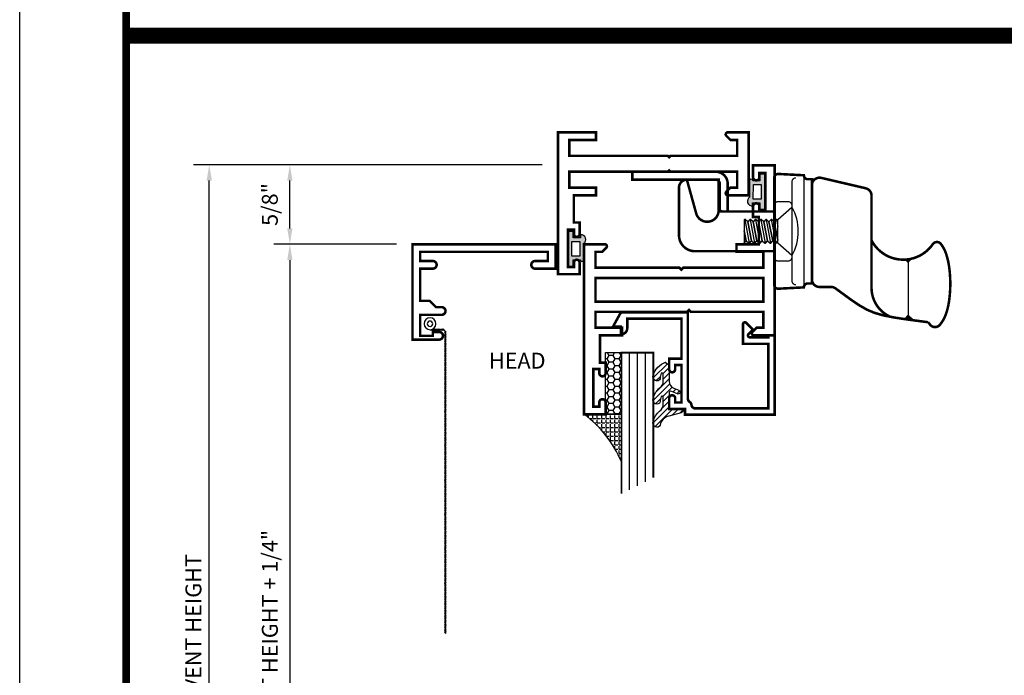
# Model space of a CAD drawing. Units: inches. Extents: x -3 to 153, y -23 to 62.
# Drawn here: x 120 to 127, y -18 to -13 of the extents above; entities that cross this region are included whole.
import ezdxf
from ezdxf.enums import TextEntityAlignment as Align

# ---------------------------------------------------------------- set-up
doc = ezdxf.new("R2010")
doc.units = ezdxf.units.IN
doc.header["$LTSCALE"] = 0.1875
doc.header["$MEASUREMENT"] = 0
for name, color, linetype in [('Dimensions', 3, 'Continuous'), ('FASTENER', 13, 'Continuous'), ('GLASS', 254, 'Continuous'), ('HARDWARE', 5, 'Continuous'), ('Object', 6, 'Continuous'), ('Sealant', 1, 'Continuous'), ('Text', 4, 'Continuous'), ('VINYL', 6, 'Continuous')]:
    doc.layers.add(name, color=color, linetype=linetype)
doc.styles.add('Arial', font='ARIAL.TTF')
doc.styles.add('Simplex', font='simplex.shx')
doc.dimstyles.new('Standard$0', dxfattribs={"dimtxt": 0.125, "dimasz": 0.125, "dimexe": 0.125, "dimexo": 0.125, "dimgap": 0.0625, "dimtad": 0, "dimtih": 1, "dimtoh": 1, "dimdec": 3, "dimzin": 4, "dimdsep": 46, "dimtxsty": 'Simplex', "dimcen": 0, "dimadec": 1, "dimazin": 2, "dimtfac": 1, "dimtdec": 3, "dimtofl": 0, "dimtmove": 0, "dimatfit": 3, "dimfxl": 1, "dimfrac": 2, "dimtolj": 1, "dimtzin": 0, "dimlwd": -1, "dimlwe": -1, "dimarcsym": 0})

# ---------------------------------------------------------------- blocks, each defined once
blk = doc.blocks.new('BULB2')
at = {"layer": 'VINYL'}
h = blk.add_hatch(color=256, dxfattribs=at)
h.paths.add_polyline_path([(0.0034999999999989, -0.1374999999999993), (0.0434999999999981, -0.1375000000000064), (0.0435000000000052, -0.0865000000000045), (0.1000052746939666, -0.0864999999999476, 1.034564517644751), (0.1238797160899203, -0.0874999999999062), (0.1238797160899772, 0.0414924630656337, 0.7898862351112294), (0.1005000000000003, 0.1113841651217058), (0.1005000000000038, 0.0865000000000045), (0.0435000000000017, 0.0865000000000009), (0.0434999999999981, 0.1374999999999993), (0.0035000000000025, 0.1374999999999993)])
h.paths.add_polyline_path([(0.0325222564874608, 0.0576499999999953), (0.0950223203764331, 0.0576499999999527), (0.0948574596024798, -0.0576500000000344), (0.0323573957135146, -0.0576500000000095)], flags=16)
blk.add_lwpolyline([(0.1000052746939666, -0.0864999999999476, 1.034564517639824), (0.1238797160899203, -0.0874999999999986), (0.1238797160899772, 0.0414924630656337, 0.7898862351112294), (0.1005000000000003, 0.1113841651217058), (0.1005000000000003, 0.0865000000000009), (0.0435000000000017, 0.0865000000000009), (0.0434999999999981, 0.1375000000000028), (0.0034999999999989, 0.1375000000000028), (0.0034999999999989, -0.1375000000000028), (0.0434999999999981, -0.1375000000000028), (0.0435000000000017, -0.0865000000000045)], format="xyb", close=True, dxfattribs=at)
blk.add_lwpolyline([(0.0948574596024834, -0.0576500000000309), (0.0323573957135146, -0.0576500000000095), (0.0325222564874643, 0.0576499999999918), (0.0950223203764367, 0.0576499999999527)], close=True, dxfattribs=at)
blk = doc.blocks.new('BULB5')
at = {"layer": 'VINYL'}
h = blk.add_hatch(color=256, dxfattribs=at)
h.paths.add_polyline_path([(-0.0034999999999954, 0.1375000000000028), (-0.0434999999999946, 0.1375000000000028), (-0.0435000000000017, 0.0865000000000045), (-0.1000052746939666, 0.0864999999999476, 1.034564517644751), (-0.1238797160899203, 0.0874999999999062), (-0.1238797160899772, -0.0414924630656337, 0.7898862351112294), (-0.1005000000000003, -0.1113841651217058), (-0.1004999999999967, -0.0865000000000009), (-0.0435000000000017, -0.0865000000000009), (-0.0434999999999981, -0.1375000000000028), (-0.0034999999999954, -0.1374999999999993)])
h.paths.add_polyline_path([(-0.0325222564874679, -0.0576499999999882), (-0.0950223203764367, -0.0576499999999598), (-0.0948574596024798, 0.0576500000000273), (-0.0323573957135075, 0.0576500000000131)], flags=16)
blk.add_lwpolyline([(-0.1000052746939666, 0.0864999999999476, 1.034564517639824), (-0.1238797160899203, 0.0874999999999986), (-0.1238797160899772, -0.0414924630656337, 0.7898862351112294), (-0.1005000000000003, -0.1113841651217058), (-0.1005000000000003, -0.0865000000000009), (-0.0435000000000017, -0.0865000000000009), (-0.0434999999999981, -0.1375000000000028), (-0.0034999999999989, -0.1375000000000028), (-0.0034999999999989, 0.1375000000000028), (-0.0434999999999981, 0.1375000000000028), (-0.0435000000000017, 0.0865000000000045)], format="xyb", close=True, dxfattribs=at)
blk.add_lwpolyline([(-0.0948574596024834, 0.0576500000000309), (-0.0323573957135146, 0.0576500000000095), (-0.0325222564874643, -0.0576499999999918), (-0.0950223203764367, -0.0576499999999527)], close=True, dxfattribs=at)
blk = doc.blocks.new('9006')
at = {"linetype": 'Continuous', "const_width": 0.02}
blk.add_lwpolyline([(0.2300000000000005, 0.1949999999999985, 0.9999999999999998), (0.2300000000000005, 0.2550000000000008), (0.1850000000000059, 0.254999999999999), (0.135, 0.3050000000000015), (0.0600000000000007, 0.3050000000000015), (0.0600000000000007, 0.557999999999998), (0.1600000000000004, 0.5580000000000016, 0.9999999999999998), (0.1600000000000004, 0.6180000000000004), (0.0600000000000007, 0.6180000000000021), (0.0600000000000007, 0.6899999999999995), (1.065000000000002, 0.6899999999999994), (1.065000000000002, 0.618000000000002), (0.965, 0.6180000000000002, 0.9999999999999998), (0.965, 0.5580000000000015), (1.125000000000001, 0.5579999999999997), (1.125, 0.7500000000000016), (2e-16, 0.75), (0, 0), (0.2100000000000027, 1.8e-15, 0.9999999999999998), (0.2100000000000027, 0.0600000000000005), (0.1600000000000003, 0.0600000000000005), (0.1600000000000003, 0.0299999999999994), (0.0600000000000005, 0.0299999999999994), (0.059999999999999, 0.1950000000000003)], format="xyb", close=True, dxfattribs=at)
blk = doc.blocks.new('SCREEN_WIRE')
at = {"layer": 'VINYL', "linetype": 'Continuous'}
for p, q in [((-0.2475644999821123, 0.0846483198519366), (-0.2397580008936453, 0.070759073667503)), ((-0.1380804127209334, 0.0777036967597198), (-0.2382063006858086, 0.0777036967597198)), ((-0.2375644999821125, 0.0846483198519366), (-0.2297580008936455, 0.070759073667503)), ((-0.2275644999821127, 0.0846483198519366), (-0.2197580008936457, 0.070759073667503)), ((-0.2175644999821129, 0.0846483198519366), (-0.2097580008936459, 0.070759073667503)), ((-0.2075644999821113, 0.0846483198519366), (-0.1997580008936444, 0.070759073667503)), ((-0.1975644999821115, 0.0846483198519366), (-0.1897580008936446, 0.070759073667503)), ((-0.1875644999821118, 0.0846483198519366), (-0.1797580008936448, 0.070759073667503)), ((-0.177564499982112, 0.0846483198519366), (-0.169758000893645, 0.070759073667503)), ((-0.1675644999821122, 0.0846483198519366), (-0.1597580008936452, 0.070759073667503)), ((-0.2651509237780258, 0.0579797634954851), (-0.2512616775935923, 0.065786262583952)), ((-0.2651509237780258, 0.0479797634954853), (-0.2512616775935923, 0.0557862625839523)), ((-0.2651509237780258, 0.0379797634954855), (-0.2512616775935923, 0.0457862625839525)), ((-0.2651509237780258, 0.0279797634954857), (-0.2512616775935923, 0.0357862625839527)), ((-0.2651509237780258, 0.0179797634954859), (-0.2512616775935923, 0.0257862625839529)), ((-0.2651509237780258, 0.0079797634954844), (-0.2512616775935923, 0.0157862625839513)), ((-0.2651509237780258, -0.0020202365045154), (-0.2512616775935923, 0.0057862625839515)), ((-0.2582063006858082, 0.0577036967597202), (-0.2582063006858091, -2.308980244439599)), ((-0.2651509237780258, -0.0120202365045152), (-0.2512616775935923, -0.0042137374160482)), ((-0.2651509237780258, -0.022020236504515), (-0.2512616775935923, -0.014213737416048)), ((-0.2651509237780258, -0.0320202365045148), (-0.2512616775935923, -0.0242137374160478)), ((-0.2651509237780258, -0.0420202365045146), (-0.2512616775935923, -0.0342137374160476)), ((-0.2651509237780258, -0.0520202365045144), (-0.2512616775935923, -0.0442137374160474)), ((-0.2651509237780258, -0.0620202365045142), (-0.2512616775935923, -0.0542137374160472)), ((-0.2651509237780258, -0.0720202365045157), (-0.2512616775935923, -0.0642137374160488)), ((-0.2651509237780258, -0.0820202365045155), (-0.2512616775935923, -0.0742137374160485)), ((-0.2651509237780258, -0.0920202365045153), (-0.2512616775935923, -0.0842137374160483)), ((-0.2651509237780258, -0.1020202365045151), (-0.2512616775935923, -0.0942137374160481)), ((-0.2651509237780258, -0.1120202365045149), (-0.2512616775935923, -0.1042137374160479)), ((-0.2651509237780258, -0.1220202365045147), (-0.2512616775935923, -0.1142137374160477)), ((-0.2651509237780258, -0.1320202365045144), (-0.2512616775935923, -0.1242137374160475)), ((-0.2651509237780258, -0.1420202365045142), (-0.2512616775935923, -0.1342137374160472)), ((-0.2651509237780258, -0.1520202365045158), (-0.2512616775935923, -0.1442137374160488)), ((-0.2651509237780258, -0.1620202365045156), (-0.2512616775935923, -0.1542137374160486)), ((-0.2651509237780258, -0.1720202365045154), (-0.2512616775935923, -0.1642137374160484)), ((-0.2651509237780258, -0.1820202365045151), (-0.2512616775935923, -0.1742137374160482)), ((-0.2651509237780258, -0.1920202365045149), (-0.2512616775935923, -0.1842137374160479)), ((-0.2651509237780258, -0.2020202365045147), (-0.2512616775935923, -0.1942137374160477)), ((-0.2651509237780258, -0.2120202365045145), (-0.2512616775935923, -0.2042137374160475)), ((-0.2651509237780258, -0.2220202365045143), (-0.2512616775935923, -0.2142137374160473)), ((-0.2651509237780258, -0.2320202365045159), (-0.2512616775935923, -0.2242137374160489)), ((-0.2651509237780258, -0.2420202365045156), (-0.2512616775935923, -0.2342137374160487)), ((-0.2651509237780258, -0.2520202365045154), (-0.2512616775935923, -0.2442137374160485)), ((-0.2651509237780258, -0.2620202365045152), (-0.2512616775935923, -0.2542137374160482)), ((-0.2651509237780258, -0.272020236504515), (-0.2512616775935923, -0.264213737416048)), ((-0.2651509237780258, -0.2820202365045148), (-0.2512616775935923, -0.2742137374160478)), ((-0.2651509237780258, -0.2920202365045146), (-0.2512616775935923, -0.2842137374160476)), ((-0.2651509237780258, -0.3020202365045144), (-0.2512616775935923, -0.2942137374160474)), ((-0.2651509237780258, -0.3120202365045159), (-0.2512616775935923, -0.304213737416049)), ((-0.2651509237780258, -0.3220202365045157), (-0.2512616775935923, -0.3142137374160487)), ((-0.2651509237780258, -0.3320202365045155), (-0.2512616775935923, -0.3242137374160485)), ((-0.2651509237780258, -0.3420202365045153), (-0.2512616775935923, -0.3342137374160483)), ((-0.2651509237780258, -0.3520202365045151), (-0.2512616775935923, -0.3442137374160481)), ((-0.2651509237780258, -0.3620202365045149), (-0.2512616775935923, -0.3542137374160479)), ((-0.2651509237780258, -0.3720202365045147), (-0.2512616775935923, -0.3642137374160477)), ((-0.2651509237780258, -0.3820202365045144), (-0.2512616775935923, -0.3742137374160475)), ((-0.2651509237780258, -0.392020236504516), (-0.2512616775935923, -0.384213737416049)), ((-0.2651509237780258, -0.4020202365045158), (-0.2512616775935923, -0.3942137374160488)), ((-0.2651509237780258, -0.4120202365045156), (-0.2512616775935923, -0.4042137374160486)), ((-0.2651509237780258, -0.4220202365045154), (-0.2512616775935923, -0.4142137374160484)), ((-0.2651509237780258, -0.4320202365045152), (-0.2512616775935923, -0.4242137374160482)), ((-0.2651509237780258, -0.442020236504515), (-0.2512616775935923, -0.434213737416048)), ((-0.2651509237780258, -0.4520202365045148), (-0.2512616775935923, -0.4442137374160478)), ((-0.2651509237780258, -0.4620202365045146), (-0.2512616775935923, -0.4542137374160476)), ((-0.2651509237780258, -0.4720202365045161), (-0.2512616775935923, -0.4642137374160491)), ((-0.2651509237780258, -0.4820202365045159), (-0.2512616775935923, -0.4742137374160489)), ((-0.2651509237780258, -0.4920202365045157), (-0.2512616775935923, -0.4842137374160487)), ((-0.2651509237780258, -0.5020202365045155), (-0.2512616775935923, -0.4942137374160485)), ((-0.2651509237780258, -0.5120202365045153), (-0.2512616775935923, -0.5042137374160482)), ((-0.2651509237780258, -0.5220202365045151), (-0.2512616775935923, -0.5142137374160481)), ((-0.2651509237780258, -0.5320202365045148), (-0.2512616775935923, -0.5242137374160479)), ((-0.2651509237780258, -0.5420202365045146), (-0.2512616775935923, -0.5342137374160476)), ((-0.2651509237780258, -0.5520202365045144), (-0.2512616775935923, -0.5442137374160474)), ((-0.2651509237780258, -0.562020236504516), (-0.2512616775935923, -0.554213737416049)), ((-0.2651509237780258, -0.5720202365045158), (-0.2512616775935923, -0.5642137374160489)), ((-0.2651509237780258, -0.5820202365045155), (-0.2512616775935923, -0.5742137374160486)), ((-0.2651509237780258, -0.5920202365045153), (-0.2512616775935923, -0.5842137374160484)), ((-0.2651509237780258, -0.6020202365045151), (-0.2512616775935923, -0.5942137374160481)), ((-0.2651509237780258, -0.6120202365045149), (-0.2512616775935923, -0.6042137374160479)), ((-0.2651509237780258, -0.6220202365045147), (-0.2512616775935923, -0.6142137374160477)), ((-0.2651509237780258, -0.6320202365045163), (-0.2512616775935923, -0.6242137374160494)), ((-0.2651509237780258, -0.642020236504516), (-0.2512616775935923, -0.6342137374160491)), ((-0.2651509237780258, -0.6520202365045158), (-0.2512616775935923, -0.6442137374160489)), ((-0.2651509237780258, -0.6620202365045156), (-0.2512616775935923, -0.6542137374160486)), ((-0.2651509237780258, -0.6720202365045154), (-0.2512616775935923, -0.6642137374160484)), ((-0.2651509237780258, -0.6820202365045152), (-0.2512616775935923, -0.6742137374160482)), ((-0.2651509237780258, -0.692020236504515), (-0.2512616775935923, -0.684213737416048)), ((-0.2651509237780258, -0.7020202365045148), (-0.2512616775935923, -0.6942137374160477)), ((-0.2651509237780258, -0.7120202365045146), (-0.2512616775935923, -0.7042137374160476)), ((-0.2651509237780258, -0.7220202365045161), (-0.2512616775935923, -0.7142137374160491)), ((-0.2651509237780258, -0.7320202365045159), (-0.2512616775935923, -0.7242137374160489)), ((-0.2651509237780258, -0.7420202365045157), (-0.2512616775935923, -0.7342137374160487)), ((-0.2651509237780258, -0.7520202365045155), (-0.2512616775935923, -0.7442137374160485)), ((-0.2651509237780258, -0.7620202365045153), (-0.2512616775935923, -0.7542137374160482)), ((-0.2651509237780258, -0.7720202365045151), (-0.2512616775935923, -0.7642137374160481)), ((-0.2651509237780258, -0.7820202365045148), (-0.2512616775935923, -0.7742137374160479)), ((-0.2651509237780258, -0.7920202365045164), (-0.2512616775935923, -0.7842137374160494)), ((-0.2651509237780258, -0.8020202365045161), (-0.2512616775935923, -0.7942137374160492)), ((-0.2651509237780258, -0.8120202365045159), (-0.2512616775935923, -0.8042137374160488)), ((-0.2651509237780258, -0.8220202365045157), (-0.2512616775935923, -0.8142137374160487)), ((-0.2651509237780258, -0.8320202365045155), (-0.2512616775935923, -0.8242137374160485)), ((-0.2651509237780258, -0.8420202365045152), (-0.2512616775935923, -0.8342137374160483)), ((-0.2651509237780258, -0.852020236504515), (-0.2512616775935923, -0.8442137374160481)), ((-0.2651509237780258, -0.8620202365045148), (-0.2512616775935923, -0.8542137374160478)), ((-0.2651509237780258, -0.8720202365045145), (-0.2512616775935923, -0.8642137374160476)), ((-0.2651509237780258, -0.8820202365045162), (-0.2512616775935923, -0.8742137374160492)), ((-0.2651509237780258, -0.892020236504516), (-0.2512616775935923, -0.884213737416049)), ((-0.2651509237780258, -0.9020202365045157), (-0.2512616775935923, -0.8942137374160488)), ((-0.2651509237780258, -0.9120202365045155), (-0.2512616775935923, -0.9042137374160486)), ((-0.2651509237780258, -0.9220202365045153), (-0.2512616775935923, -0.9142137374160483)), ((-0.2651509237780258, -0.9320202365045152), (-0.2512616775935923, -0.9242137374160481)), ((-0.2651509237780258, -0.9420202365045149), (-0.2512616775935923, -0.9342137374160479)), ((-0.2651509237780258, -0.9520202365045165), (-0.2512616775935923, -0.9442137374160495)), ((-0.2651509237780258, -0.9620202365045162), (-0.2512616775935923, -0.9542137374160493)), ((-0.2651509237780258, -0.972020236504516), (-0.2512616775935923, -0.964213737416049)), ((-0.2651509237780258, -0.9820202365045158), (-0.2512616775935923, -0.9742137374160488)), ((-0.2651509237780258, -0.9920202365045157), (-0.2512616775935923, -0.9842137374160486)), ((-0.2651509237780258, -1.002020236504515), (-0.2512616775935923, -0.9942137374160483)), ((-0.2651509237780258, -1.012020236504515), (-0.2512616775935923, -1.004213737416048)), ((-0.2651509237780258, -1.022020236504515), (-0.2512616775935923, -1.014213737416048)), ((-0.2651509237780258, -1.032020236504514), (-0.2512616775935923, -1.024213737416047)), ((-0.2651509237780258, -1.042020236504516), (-0.2512616775935923, -1.034213737416049)), ((-0.2651509237780258, -1.052020236504516), (-0.2512616775935923, -1.044213737416049)), ((-0.2651509237780258, -1.062020236504515), (-0.2512616775935923, -1.054213737416048)), ((-0.2651509237780258, -1.072020236504515), (-0.2512616775935923, -1.064213737416048)), ((-0.2651509237780258, -1.082020236504515), (-0.2512616775935923, -1.074213737416048)), ((-0.2651509237780258, -1.092020236504515), (-0.2512616775935923, -1.084213737416048)), ((-0.2651509237780258, -1.102020236504515), (-0.2512616775935923, -1.094213737416048)), ((-0.2651509237780258, -1.112020236504516), (-0.2512616775935923, -1.104213737416049)), ((-0.2651509237780258, -1.122020236504516), (-0.2512616775935923, -1.114213737416049)), ((-0.2651509237780258, -1.132020236504516), (-0.2512616775935923, -1.124213737416049)), ((-0.2651509237780258, -1.142020236504516), (-0.2512616775935923, -1.134213737416049)), ((-0.2651509237780258, -1.152020236504515), (-0.2512616775935923, -1.144213737416048)), ((-0.2651509237780258, -1.162020236504515), (-0.2512616775935923, -1.154213737416048)), ((-0.2651509237780258, -1.172020236504515), (-0.2512616775935923, -1.164213737416048)), ((-0.2651509237780258, -1.182020236504515), (-0.2512616775935923, -1.174213737416048)), ((-0.2651509237780258, -1.192020236504514), (-0.2512616775935923, -1.184213737416047)), ((-0.2651509237780258, -1.202020236504516), (-0.2512616775935923, -1.194213737416049)), ((-0.2651509237780258, -1.212020236504516), (-0.2512616775935923, -1.204213737416049)), ((-0.2651509237780258, -1.222020236504516), (-0.2512616775935923, -1.214213737416049)), ((-0.2651509237780258, -1.232020236504515), (-0.2512616775935923, -1.224213737416048)), ((-0.2651509237780258, -1.242020236504515), (-0.2512616775935923, -1.234213737416048)), ((-0.2651509237780258, -1.252020236504515), (-0.2512616775935923, -1.244213737416048)), ((-0.2651509237780258, -1.262020236504515), (-0.2512616775935923, -1.254213737416048)), ((-0.2651509237780258, -1.272020236504516), (-0.2512616775935923, -1.264213737416049)), ((-0.2651509237780258, -1.282020236504516), (-0.2512616775935923, -1.274213737416049)), ((-0.2651509237780258, -1.292020236504516), (-0.2512616775935923, -1.284213737416049)), ((-0.2651509237780258, -1.302020236504516), (-0.2512616775935923, -1.294213737416049)), ((-0.2651509237780258, -1.312020236504515), (-0.2512616775935923, -1.304213737416048)), ((-0.2651509237780258, -1.322020236504515), (-0.2512616775935923, -1.314213737416048)), ((-0.2651509237780258, -1.332020236504515), (-0.2512616775935923, -1.324213737416048)), ((-0.2651509237780258, -1.342020236504515), (-0.2512616775935923, -1.334213737416048)), ((-0.2651509237780258, -1.352020236504515), (-0.2512616775935923, -1.344213737416048)), ((-0.2651509237780258, -1.362020236504516), (-0.2512616775935923, -1.354213737416049)), ((-0.2651509237780258, -1.372020236504516), (-0.2512616775935923, -1.364213737416049)), ((-0.2651509237780258, -1.382020236504516), (-0.2512616775935923, -1.374213737416049)), ((-0.2651509237780258, -1.392020236504516), (-0.2512616775935923, -1.384213737416049)), ((-0.2651509237780258, -1.402020236504515), (-0.2512616775935923, -1.394213737416048)), ((-0.2651509237780258, -1.412020236504515), (-0.2512616775935923, -1.404213737416048)), ((-0.2651509237780258, -1.422020236504515), (-0.2512616775935923, -1.414213737416048)), ((-0.2651509237780258, -1.432020236504516), (-0.2512616775935923, -1.424213737416049)), ((-0.2651509237780258, -1.442020236504516), (-0.2512616775935923, -1.434213737416049)), ((-0.2651509237780258, -1.452020236504516), (-0.2512616775935923, -1.444213737416049)), ((-0.2651509237780258, -1.462020236504516), (-0.2512616775935923, -1.454213737416049)), ((-0.2651509237780258, -1.472020236504516), (-0.2512616775935923, -1.464213737416049)), ((-0.2651509237780258, -1.482020236504515), (-0.2512616775935923, -1.474213737416048)), ((-0.2651509237780258, -1.492020236504515), (-0.2512616775935923, -1.484213737416048)), ((-0.2651509237780258, -1.502020236504515), (-0.2512616775935923, -1.494213737416048)), ((-0.2651509237780258, -1.512020236504515), (-0.2512616775935923, -1.504213737416048)), ((-0.2651509237780258, -1.522020236504516), (-0.2512616775935923, -1.514213737416049)), ((-0.2651509237780258, -1.532020236504516), (-0.2512616775935923, -1.524213737416049)), ((-0.2651509237780258, -1.542020236504516), (-0.2512616775935923, -1.534213737416049)), ((-0.2651509237780258, -1.552020236504516), (-0.2512616775935923, -1.544213737416049)), ((-0.2651509237780258, -1.562020236504515), (-0.2512616775935923, -1.554213737416048)), ((-0.2651509237780258, -1.572020236504515), (-0.2512616775935923, -1.564213737416048)), ((-0.2651509237780258, -1.582020236504515), (-0.2512616775935923, -1.574213737416048)), ((-0.2651509237780258, -1.592020236504517), (-0.2512616775935923, -1.58421373741605)), ((-0.2651509237780258, -1.602020236504516), (-0.2512616775935923, -1.594213737416049)), ((-0.2651509237780258, -1.612020236504516), (-0.2512616775935923, -1.604213737416049)), ((-0.2651509237780258, -1.622020236504516), (-0.2512616775935923, -1.614213737416049)), ((-0.2651509237780258, -1.632020236504516), (-0.2512616775935923, -1.624213737416049)), ((-0.2651509237780258, -1.642020236504516), (-0.2512616775935923, -1.634213737416049)), ((-0.2651509237780258, -1.652020236504515), (-0.2512616775935923, -1.644213737416048)), ((-0.2651509237780258, -1.662020236504515), (-0.2512616775935923, -1.654213737416048)), ((-0.2651509237780258, -1.672020236504515), (-0.2512616775935923, -1.664213737416048)), ((-0.2651509237780258, -1.682020236504516), (-0.2512616775935923, -1.674213737416049)), ((-0.2651509237780258, -1.692020236504516), (-0.2512616775935923, -1.684213737416049)), ((-0.2651509237780258, -1.702020236504516), (-0.2512616775935923, -1.694213737416049)), ((-0.2651509237780258, -1.712020236504516), (-0.2512616775935923, -1.704213737416049)), ((-0.2651509237780258, -1.722020236504516), (-0.2512616775935923, -1.714213737416049)), ((-0.2651509237780258, -1.732020236504515), (-0.2512616775935923, -1.724213737416048)), ((-0.2651509237780258, -1.742020236504515), (-0.2512616775935923, -1.734213737416048)), ((-0.2651509237780258, -1.752020236504517), (-0.2512616775935923, -1.74421373741605)), ((-0.2651509237780258, -1.762020236504517), (-0.2512616775935923, -1.75421373741605)), ((-0.2651509237780258, -1.772020236504516), (-0.2512616775935923, -1.764213737416049)), ((-0.2651509237780258, -1.782020236504516), (-0.2512616775935923, -1.774213737416049)), ((-0.2651509237780258, -1.792020236504516), (-0.2512616775935923, -1.784213737416049)), ((-0.2651509237780258, -1.802020236504516), (-0.2512616775935923, -1.794213737416049)), ((-0.2651509237780258, -1.812020236504515), (-0.2512616775935923, -1.804213737416048)), ((-0.2651509237780258, -1.822020236504515), (-0.2512616775935923, -1.814213737416048)), ((-0.2651509237780258, -1.832020236504515), (-0.2512616775935923, -1.824213737416048)), ((-0.2651509237780258, -1.842020236504517), (-0.2512616775935923, -1.83421373741605)), ((-0.2651509237780258, -1.852020236504516), (-0.2512616775935923, -1.844213737416049)), ((-0.2651509237780258, -1.862020236504516), (-0.2512616775935923, -1.854213737416049)), ((-0.2651509237780258, -1.872020236504516), (-0.2512616775935923, -1.864213737416049)), ((-0.2651509237780258, -1.882020236504516), (-0.2512616775935923, -1.874213737416049)), ((-0.2651509237780258, -1.892020236504516), (-0.2512616775935923, -1.884213737416049)), ((-0.2651509237780258, -1.902020236504515), (-0.2512616775935923, -1.894213737416048)), ((-0.2651509237780258, -1.912020236504517), (-0.2512616775935923, -1.90421373741605)), ((-0.2651509237780258, -1.922020236504517), (-0.2512616775935923, -1.91421373741605)), ((-0.2651509237780258, -1.932020236504516), (-0.2512616775935923, -1.924213737416049)), ((-0.2651509237780258, -1.942020236504516), (-0.2512616775935923, -1.934213737416049)), ((-0.2651509237780258, -1.952020236504516), (-0.2512616775935923, -1.944213737416049)), ((-0.2651509237780258, -1.962020236504516), (-0.2512616775935923, -1.954213737416049)), ((-0.2651509237780258, -1.972020236504516), (-0.2512616775935923, -1.964213737416049)), ((-0.2651509237780258, -1.982020236504515), (-0.2512616775935923, -1.974213737416048)), ((-0.2651509237780258, -1.992020236504515), (-0.2512616775935923, -1.984213737416048)), ((-0.2651509237780258, -2.002020236504515), (-0.2512616775935923, -1.994213737416048)), ((-0.2651509237780258, -2.012020236504515), (-0.2512616775935923, -2.004213737416048)), ((-0.2651509237780258, -2.022020236504515), (-0.2512616775935923, -2.014213737416048)), ((-0.2651509237780258, -2.032020236504514), (-0.2512616775935923, -2.024213737416047)), ((-0.2651509237780258, -2.042020236504514), (-0.2512616775935923, -2.034213737416047)), ((-0.2651509237780258, -2.052020236504514), (-0.2512616775935923, -2.044213737416047)), ((-0.2651509237780258, -2.062020236504514), (-0.2512616775935923, -2.054213737416047)), ((-0.2651509237780258, -2.072020236504513), (-0.2512616775935923, -2.064213737416046)), ((-0.2651509237780258, -2.082020236504513), (-0.2512616775935923, -2.074213737416046)), ((-0.2651509237780258, -2.092020236504513), (-0.2512616775935923, -2.084213737416046)), ((-0.2651509237780258, -2.102020236504513), (-0.2512616775935923, -2.094213737416046)), ((-0.2651509237780258, -2.112020236504513), (-0.2512616775935923, -2.104213737416046)), ((-0.2651509237780258, -2.122020236504512), (-0.2512616775935923, -2.114213737416045)), ((-0.2651509237780258, -2.132020236504512), (-0.2512616775935923, -2.124213737416045)), ((-0.2651509237780258, -2.142020236504512), (-0.2512616775935923, -2.134213737416045)), ((-0.2651509237780258, -2.152020236504512), (-0.2512616775935923, -2.144213737416045)), ((-0.2651509237780258, -2.162020236504512), (-0.2512616775935923, -2.154213737416045)), ((-0.2651509237780258, -2.172020236504511), (-0.2512616775935923, -2.164213737416044)), ((-0.2651509237780258, -2.182020236504511), (-0.2512616775935923, -2.174213737416044)), ((-0.2651509237780258, -2.192020236504511), (-0.2512616775935923, -2.184213737416044)), ((-0.2651509237780258, -2.202020236504511), (-0.2512616775935923, -2.194213737416044)), ((-0.2651509237780258, -2.21202023650451), (-0.2512616775935923, -2.204213737416043)), ((-0.2651509237780258, -2.22202023650451), (-0.2512616775935923, -2.214213737416043)), ((-0.2651509237780258, -2.23202023650451), (-0.2512616775935923, -2.224213737416043)), ((-0.2651509237780258, -2.24202023650451), (-0.2512616775935923, -2.234213737416043)), ((-0.2651509237780258, -2.25202023650451), (-0.2512616775935923, -2.244213737416043)), ((-0.2651509237780258, -2.262020236504509), (-0.2512616775935923, -2.254213737416042)), ((-0.2651509237780258, -2.272020236504509), (-0.2512616775935923, -2.264213737416042)), ((-0.2651509237780258, -2.282020236504509), (-0.2512616775935923, -2.274213737416042)), ((-0.2651509237780258, -2.292020236504509), (-0.2512616775935923, -2.284213737416042)), ((-0.2651509237780258, -2.302020236504509), (-0.2512616775935923, -2.294213737416042)), ((-0.2651509237780258, -2.312020236504508), (-0.2512616775935923, -2.304213737416041))]:
    blk.add_line(p, q, dxfattribs=at)
for radius in [0.0466077656769102, 0.0466077656769102, 0.0216077656769102]:
    blk.add_circle((-0.1380804127209334, 0.1243114624366299), radius, dxfattribs=at)
blk.add_arc((-0.2382063006858086, 0.0577036967597202), 0.02, 90, 180, dxfattribs=at)
blk = doc.blocks.new('9006-WIRE')
at = {"linetype": 'Continuous', "xscale": -1}
blk.add_blockref('SCREEN_WIRE', (2e-16, -2e-16), dxfattribs=at)
blk = doc.blocks.new('9006-PI_HD')
at = {"linetype": 'Continuous'}
for name in ['9006', '9006-WIRE']:
    blk.add_blockref(name, (-1.144540813302583, -0.5195254969651212), dxfattribs=at)
blk = doc.blocks.new('*D255')
at = {"layer": 'Defpoints', "color": 0}
for p in [(121.0209564292366, -13.90382658978598), (123.7643855869339, -13.90382658978598), (121.65507573341, -21.10785140011201)]:
    blk.add_point(p, dxfattribs=at)
at = {"layer": 'Dimensions', "color": 0}
for p, q in [((123.6393855869339, -13.90382658978598), (120.8959564292366, -13.90382658978598)), ((121.0209564292366, -20.98285140011201), (121.0209564292366, -14.02882658978598)), ((121.53007573341, -21.10785140011201), (120.8959564292366, -21.10785140011201))]:
    blk.add_line(p, q, dxfattribs=at)
for points in [[(121.0001230959033, -14.02882658978598), (121.04178976257, -14.02882658978598), (121.0209564292366, -13.90382658978598)], [(121.0001230959033, -20.98285140011201), (121.04178976257, -20.98285140011201), (121.0209564292366, -21.10785140011201)]]:
    blk.add_solid(points, dxfattribs=at)
at = {"layer": 'Dimensions', "color": 0, "insert": (120.8959564292366, -17.50583899494898), "char_height": 0.125, "attachment_point": 5, "rotation": 90, "style": 'Simplex'}
blk.add_mtext('\\A1;VENT HEIGHT', dxfattribs=at)
blk = doc.blocks.new('*D256')
at = {"layer": 'Defpoints', "color": 0}
for p in [(122.6198447736313, -14.52882658978598), (121.65507573341, -21.98285140011201), (122.630918220701, -21.98285140011201)]:
    blk.add_point(p, dxfattribs=at)
at = {"layer": 'Dimensions', "color": 0}
for p, q in [((122.4948447736313, -14.52882658978598), (121.53007573341, -14.52882658978598)), ((121.65507573341, -14.65382658978598), (121.65507573341, -21.85785140011201)), ((122.505918220701, -21.98285140011201), (121.53007573341, -21.98285140011201))]:
    blk.add_line(p, q, dxfattribs=at)
for points in [[(121.6342424000766, -14.65382658978598), (121.6759090667433, -14.65382658978598), (121.65507573341, -14.52882658978598)], [(121.6342424000766, -21.85785140011201), (121.6759090667433, -21.85785140011201), (121.65507573341, -21.98285140011201)]]:
    blk.add_solid(points, dxfattribs=at)
at = {"layer": 'Dimensions', "color": 0, "insert": (121.4973376381719, -18.25583899494898), "char_height": 0.125, "attachment_point": 5, "rotation": 90, "style": 'Simplex'}
blk.add_mtext('\\A1;FRAME HEIGHT = VENT HEIGHT + 1/4"', dxfattribs=at)
blk = doc.blocks.new('*D258')
at = {"layer": 'Defpoints', "color": 0}
for p in [(121.65507573341, -13.90382658978598), (123.7643855869339, -13.90382658978598), (122.6198447736313, -14.52882658978598)]:
    blk.add_point(p, dxfattribs=at)
at = {"layer": 'Dimensions', "color": 0}
for p, q in [((123.6393855869339, -13.90382658978598), (121.53007573341, -13.90382658978598)), ((121.65507573341, -14.40382658978598), (121.65507573341, -14.02882658978598)), ((122.4948447736313, -14.52882658978598), (121.53007573341, -14.52882658978598))]:
    blk.add_line(p, q, dxfattribs=at)
for points in [[(121.6342424000766, -14.02882658978598), (121.6759090667433, -14.02882658978598), (121.65507573341, -13.90382658978598)], [(121.6342424000766, -14.40382658978598), (121.6759090667433, -14.40382658978598), (121.65507573341, -14.52882658978598)]]:
    blk.add_solid(points, dxfattribs=at)
at = {"layer": 'Dimensions', "color": 0, "insert": (121.4973376381719, -14.21632658978596), "char_height": 0.125, "attachment_point": 5, "rotation": 90, "style": 'Simplex'}
blk.add_mtext('\\A1;5/8"', dxfattribs=at)
blk = doc.blocks.new('10POHMS03')
at = {"layer": 'FASTENER'}
blk.add_line((-0.0913543554713106, -0.3750000000000002), (0.0937508166660397, -0.3750000000000002), dxfattribs=at)
blk.add_lwpolyline([(0.0937499999999956, -0.1100000000000031), (-0.0937499999999982, -0.11), (-0.19, 0), (0.19, 0)], close=True, dxfattribs=at)
for points in [[(-0.0860826678167399, -0.1100000000000001), (-0.0937486388899256, -0.1181513579625564), (-0.0937508166660397, -0.1230513542193388), (-0.0741558628856088, -0.1389846912958897), (0.0695290595807007, -0.1100000000000027)], [(0.0695290595807007, -0.1100000000000027), (-0.0741558628856088, -0.1389846912958897), (-0.0937486388899256, -0.1598180246292231), (-0.0937508166660397, -0.1647180208860055), (-0.0741558628856088, -0.1806513579625564), (0.0741558628856088, -0.1507333295901156), (0.0937486388899256, -0.1298999962567823), (0.0937497277779826, -0.1274499981283911)], [(-0.0937497277779826, -0.2039346894242809), (0.0937497277779826, -0.1691166647950578), (0.0937508166660397, -0.1666666666666666), (0.0741558628856088, -0.1507333295901156), (-0.0741558628856088, -0.1806513579625564), (-0.0937486388899256, -0.2014846912958897), (-0.0937508166660397, -0.2063846875526721), (-0.0741558628856088, -0.2223180246292231), (0.0741558628856088, -0.1923999962567823), (0.0937486388899256, -0.1715666629234489), (0.0937497277779826, -0.1691166647950578)], [(-0.0937497277779826, -0.1206013560909476), (-0.0366600876741876, -0.1100000000000009)], [(-0.0937497277779826, -0.1622680227576143), (0.0937497277779826, -0.1274499981283911), (0.0937508166660397, -0.125), (0.0753036887797556, -0.1100000000000028)], [(-0.0937497277779826, -0.2456013560909476), (0.0937497277779826, -0.2107833314617244), (0.0937508166660397, -0.2083333333333333), (0.0741558628856088, -0.1923999962567823), (-0.0741558628856088, -0.222318024629223), (-0.0937486388899256, -0.2431513579625564), (-0.0937508166660397, -0.2480513542193388), (-0.0741558628856088, -0.2639846912958897), (0.0741558628856088, -0.2340666629234489), (0.0937486388899256, -0.2132333295901156), (0.0937497277779826, -0.2107833314617244)], [(-0.0937497277779826, -0.2872680227576141), (0.0937497277779826, -0.252449998128391), (0.0937508166660397, -0.2499999999999998), (0.0741558628856088, -0.2340666629234489), (-0.0741558628856088, -0.2639846912958896), (-0.0937486388899256, -0.2848180246292229), (-0.0937508166660397, -0.2897180208860053), (-0.0741558628856088, -0.3056513579625562), (0.0741558628856088, -0.2757333295901155), (0.0937486388899256, -0.2548999962567822), (0.0937497277779826, -0.252449998128391)], [(-0.0937497277779826, -0.3289346894242808), (0.0937497277779826, -0.2941166647950577), (0.0937508166660397, -0.2916666666666665), (0.0741558628856088, -0.2757333295901155), (-0.0741558628856088, -0.3056513579625562), (-0.0937486388899256, -0.3264846912958896), (-0.0937508166660397, -0.331384687552672), (-0.0741558628856088, -0.3473180246292229), (0.0741558628856088, -0.3173999962567822), (0.0937486388899256, -0.2965666629234489), (0.0937497277779826, -0.2941166647950577)], [(-0.0937497277779826, -0.3706013560909474), (0.0937497277779826, -0.3357833314617243), (0.0937508166660397, -0.3333333333333331), (0.0741558628856088, -0.3173999962567822), (-0.0741558628856088, -0.3473180246292229), (-0.0937486388899256, -0.3681513579625562), (-0.0937508166660397, -0.3730513542193386), (-0.0913543554713105, -0.3750000000000002)], [(-0.0048299810243005, -0.3750000000000002), (0.0741558628856088, -0.3590666629234489), (0.0937486388899256, -0.3382333295901155), (0.0937497277779826, -0.3357833314617243)], [(0.0937508166660397, -0.3749999999999998), (0.0937508166660397, -0.3749999999999998), (0.0741558628856088, -0.3590666629234489), (-0.0048299810243012, -0.3750000000000002)]]:
    blk.add_lwpolyline(points, dxfattribs=at)
blk.add_arc((0, -0.3359999999999999), 0.386, 60.51287432705854, 119.4871256729415, dxfattribs=at)
blk = doc.blocks.new('156-001')
at = {"layer": 'HARDWARE'}
for p, q in [((0.2970000000000006, -0.138122154539916), (0.2970000000000006, -0.8775000000000012)), ((0, -0.298), (0, -0.702)), ((0.1400000000000006, -0.2979999999999983), (0.1400000000000006, -0.702)), ((1.055627208243802, -0.7423535914301596), (1.03559180408839, -0.7223181872747518)), ((1.055627208243798, -0.7423535914301596), (1.083080508626217, -0.7149002910477407)), ((1.055627208243798, -1.159597861204247), (1.025404220417673, -1.189820849030372)), ((1.055627208243798, -1.159597861204247), (1.09568805886602, -1.199658711826472))]:
    blk.add_line(p, q, dxfattribs=at)
at = {"layer": 'HARDWARE', "const_width": 0.02}
blk.add_lwpolyline([(0.2970000000000006, -0.0899999999999999), (0.2639999999999993, -0.0900000000000008, -0.4142135623730951), (0.2339999999999982, -0.0600000000000005), (0.2339999999999982, -0.0592634203522309), (0.0336747505997757, -0.0487648188968448, 0.4296339059668358), (0, -0.0807209640089912), (0, -0.9192790359910087, 0.4296339059668358), (0.0336747505997757, -0.9512351811031551), (0.2339999999999982, -0.9407365796477672), (0.2339999999999982, -0.9399999999999995, -0.4142135623730951), (0.2639999999999993, -0.9099999999999993), (0.2970000000000006, -0.9100000000000001)], format="xyb", close=True, dxfattribs=at)
at = {"layer": 'HARDWARE'}
for points, const_width in [([(0.1720000000000006, -0.0792568264961489, 0.4142135623730946), (0.1400000000000006, -0.1112568264961489), (0.139999999999997, -0.8887431735038511, 0.4142135623730944), (0.1720000000000006, -0.9207431735038512)], 0.01), ([(0.2970000000000006, -0.138122154539916, -0.483105344650391), (0.3706416533968877, -0.0796935203559901), (0.7196416533968879, -0.1611764627866945, -0.3485218748715766), (0.7660000000000018, -0.2196050969706214), (0.7660000000000018, -0.57127231497185), (0.7660000000000018, -0.9442670812683466, 0.2924613305871075), (0.9111711555563495, -1.1712272393856, 0.2924613305871075)], 0.02), ([(-0.6867031879591217, -0.0940000000000003), (-0.6134424605129567, -0.3587056561041022, 0.8733540818016186), (-0.4367031879591253, -0.3346994361427651), (-0.4367031879591253, -0.3128000000000002), (-0.4367031879591253, -0.0940000000000012), (-0.6867031879591217, -0.0939999999999994, 0.4142135623730942), (-0.7487031879591229, -0.1560000000000006), (-0.7487031879591264, -0.5311999999999975, 0.4142135623730951), (-0.6237031879591264, -0.6561999999999975), (0, -0.6561999999999993)], 0.02), ([(0, -0.343799999999999), (-0.4057031879591229, -0.343799999999999, -0.4142135623730951), (-0.4367031879591253, -0.3128000000000002)], 0.02), ([(0.1400000000000006, -0.2979999999999983, 0.4142135623730956), (0.1080000000000005, -0.2659999999999982), (0.032, -0.266, 0.414213562373094), (0, -0.298)], 0.01), ([(0.5256618076062303, -0.9801235585070884), (0.4831673501397198, -0.9490612429408695), (0.5993918300657449, -1.034018239387457), (0.6675096405259425, -1.080528917567095), (0.7285169117750563, -1.115427895242962), (0.7905771242075339, -1.141549998402121), (0.8618537582178404, -1.161730053031629), (0.9505102942004306, -1.17880288511855), (1.064710212549751, -1.195603320649944), (1.212616993660272, -1.214966185612871, 0.025050024021787), (1.228557289263108, -1.235748160889547, 0.2200516698465089), (1.266000000000001, -1.253065369581019, 0.2200516698465227), (1.303442710736891, -1.235748160889545, 0.091738812509445), (1.350852813742388, -1.153219088416455, 0.0484575645714259), (1.375885106908523, -1.051644497384936, 0.0362128741874034), (1.385999999999999, -0.9121688422764435, 0.0362128741874007), (1.375885106908523, -0.7726931871679552, 0.0484575645714261), (1.350852813742388, -0.6711185961364335, 0.0776301891749022), (1.312615387461814, -0.6000168733357186, 0.5106089968744733), (1.247828610757863, -0.6014273336029908, -0.564930597521061), (0.7660000000000018, -0.5712723149718677)], 0.02), ([(0.1400000000000006, -0.702, -0.4142135623730946), (0.1080000000000005, -0.734), (0.032, -0.734, -0.4142135623730951), (0, -0.702)], 0.01), ([(0.4831673501397198, -0.9490612429408695, 0.1591261491571825), (0.4477599100378633, -0.9375000000000017), (0.3570000000000029, -0.9375000000000017, -0.4142135623730948), (0.2970000000000006, -0.8775000000000012)], 0.02)]:
    blk.add_lwpolyline(points, format="xyb", dxfattribs=dict(at, const_width=const_width))
at = {"layer": 'HARDWARE', "const_width": 0.01}
for points in [[(0.2339999999999982, -0.0592634203522309), (0.2339999999999982, -0.9407365796477672)], [(1.055627208243798, -0.720200114705385), (1.055627208243798, -1.194267081268346)]]:
    blk.add_lwpolyline(points, dxfattribs=at)
at = {"layer": 'HARDWARE'}
for points in [[(1.035591804088401, -0.7223181872747624), (1.083080508626206, -0.7149002910477514), (1.055627208243798, -0.7423535914301596)], [(1.025404220417673, -1.189820849030372), (1.055627208243798, -1.159597861204247), (1.09568805886602, -1.199658711826472)]]:
    blk.add_solid(points, dxfattribs=at)
at = {"rotation": 270}
blk.add_blockref('10POHMS03', (0.1400000000000006, -0.5), dxfattribs=at)
blk = doc.blocks.new('sheet')
at = {"linetype": 'Continuous', "const_width": 0.030931217826614}
blk.add_lwpolyline([(0.4188086893723551, 10.52255285487146), (0.4188086893723551, -0.0309312178266126)], dxfattribs=at)
at = {"layer": 'Defpoints'}
blk.add_lwpolyline([(0, 0), (0, 10.49162163704485), (7.859375000000003, 10.49162163704485), (7.859375000000003, 0)], close=True, dxfattribs=at)
blk = doc.blocks.new('E15103')
at = {"color": 6}
blk.add_line((0.0899999999999928, -0.3099999999999969), (0.0899999999999919, -0.3099999999999978), dxfattribs=at)
at = {"const_width": 0.02}
blk.add_lwpolyline([(0.1426274169979589, -0.0600000000000005), (0.0899999999999972, -0.0599999999999996), (0.0899999999999937, -0.1849999999999943), (0.6149999999999949, -0.1849999999999978), (0.6249999999999947, -0.1949999999999923), (0.6349999999999909, -0.1849999999999978), (1.409999999999996, -0.1849999999999943), (1.409999999999994, -0.0599999999999961), (1.349999999999994, -0.0599999999999961), (1.199999999999994, -0.0599999999999961), (1.199999999999994, 5.3e-15), (1.499999999999992, 2.7e-15), (1.499999999999994, -1.114999999999999), (1.329999999999994, -1.114999999999998), (1.329999999999992, -1.024000000000008, -1.0000000000001), (1.374000000000014, -1.024000000000013), (1.374000000000002, -1.059499999999998), (1.420999999999994, -1.059499999999998), (1.420999999999994, -0.7644999999999982), (1.373999999999995, -0.7644999999999991), (1.373999999999994, -0.8000056825520767, -0.9999999999999594), (1.329999999999995, -0.8000056825520749), (1.329999999999995, -0.7089999999999989), (1.374999999999996, -0.7089999999999989), (1.374999999999996, -0.4949999999999984), (1.199999999999992, -0.4949999999999966), (1.199999999999995, -0.434999999999997), (1.409999999999994, -0.4349999999999988), (1.409999999999994, -0.3099999999999978), (0.6349999999999909, -0.3099999999999969), (0.6249999999999947, -0.3000000000000016), (0.6149999999999949, -0.3099999999999978), (0.0899999999999928, -0.3099999999999969), (0.0899999999999945, -0.4349999999999979), (0.1426274169979553, -0.4349999999999979), (0.1753137084989724, -0.4676862915010167, -0.6681786379192989), (0.1639999999999873, -0.4950000000000028), (-5.3e-15, -0.4949999999999957), (-5.3e-15, -0.2474999999999978), (0, 0), (0.1639999999999917, 4.4e-15, -0.6681786379192931), (0.175313708498976, -0.0273137084989825)], format="xyb", close=True, dxfattribs=at)
blk.add_point((0, 0))
blk = doc.blocks.new('E15111')
for p, q in [((-0.0250000000000004, -0.2979999999999983), (-0.0249999999999995, -0.2979999999999991)), ((-0.0249999999999995, -0.2979999999999991), (-0.0249999999999995, -0.2979999999999991)), ((1.330000000000002, -1.151999999999999), (1.330000000000001, -1.119458681876924)), ((1.239999999999999, -1.277), (1.239999999999999, -1.277)), ((1.184999999999998, -1.838999999999999), (1.184999999999998, -1.838999999999999)), ((1.184999999999998, -1.838999999999999), (1.184999999999998, -1.838999999999999))]:
    blk.add_line(p, q)
at = {"const_width": 0.02}
blk.add_lwpolyline([(-0.0799999999999992, -0.8050000000000006), (-0.0799999999999974, -0.6799999999999989), (0.1300000000000017, -0.6799999999999998), (0.1300000000000052, -0.6200000000000001), (0.1300000000000052, -0.6200000000000001), (-0.0449999999999991, -0.6199999999999993), (-0.0450000000000008, -0.4059999999999988), (-9e-16, -0.4059999999999988), (9e-16, -0.3229999999999995, 0.4142135623730951), (-0.0249999999999995, -0.2979999999999991, 0.4142135623730951), (-0.0499999999999998, -0.3229999999999995), (-0.0499999999999998, -0.3549999999999986), (-0.0969999999999987, -0.3549999999999986), (-0.0969999999999996, -0.0599999999999996), (-0.0499999999999989, -0.0599999999999996), (-0.0499999999999972, -0.0929999999999991, 0.4142135623730951), (-0.0249999999999968, -0.1179999999999994), (-0.0249999999999968, -0.1179999999999994), (-0.0249999999999968, -0.1179999999999994, 0.4142135623731054), (9e-16, -0.0929999999999991), (0, 0), (-0.1700000000000008, 0), (-0.169999999999999, -1.336999999999999), (-0.0059999999999985, -1.337000000000004, 0.6681786379192931), (0.0053137084989858, -1.309686291501017), (-0.0273725830020313, -1.276999999999999), (-0.079999999999993, -1.277), (-0.0800000000000001, -1.151999999999997), (0.5799999999999974, -1.151999999999998), (0.594999999999998, -1.136999999999998), (0.6099999999999977, -1.151999999999997), (1.240000000000001, -1.151999999999999), (1.239999999999999, -1.277), (1.03, -1.276999999999999), (1.029999999999996, -1.336999999999998), (1.029999999999996, -1.336999999999998), (1.205, -1.336999999999999), (1.205000000000002, -1.551), (1.160000000000002, -1.551), (1.160000000000001, -1.633999999999999, 0.4142135623730951), (1.185000000000001, -1.658999999999999), (1.185000000000002, -1.659), (1.185000000000001, -1.658999999999999, 0.4142135623730951), (1.210000000000001, -1.633999999999999), (1.210000000000001, -1.602), (1.257, -1.602), (1.257000000000001, -1.896999999999999), (1.21, -1.896999999999999), (1.209999999999999, -1.863999999999999, 0.4142135623730951), (1.184999999999998, -1.838999999999999, 0.4142135623731054), (1.160000000000001, -1.863999999999999), (1.160000000000001, -1.956999999999998), (1.330000000000002, -1.956999999999998), (1.330000000000003, -0.6200000000000001), (1.166000000000002, -0.6199999999999957, 0.6681786379192931), (1.154686291501017, -0.6473137084989827), (1.187372583002034, -0.6800000000000006), (1.239999999999996, -0.6799999999999998), (1.24, -0.8049999999999943), (0.6700000000000026, -0.8049999999999979), (0.655000000000003, -0.8199999999999967), (0.6400000000000042, -0.804999999999997)], format="xyb", close=True, dxfattribs=at)
blk.add_lwpolyline([(-0.0799999999999992, -0.8850000000000006), (-0.0799999999999992, -1.072), (1.240000000000001, -1.072), (1.239999999999999, -0.8849999999999935)], close=True, dxfattribs=at)
blk = doc.blocks.new('E15507')
at = {"const_width": 0.02}
blk.add_lwpolyline([(0.6688526438930822, 0.5230190006305478, -0.228479246171963), (0.6548526438930793, 0.5460190006305581, 0.3859243894654141), (0.6240000000000095, 0.5740000000000052), (0.0499999999999972, 0.5740000000000052), (0.0499999999999972, 0.0659999999999954), (0.2499999999999929, 0.0659999999999954), (0.2499999999999929, -0.0867451660040928, -0.6681786379193067), (0.222686291501013, -0.0980588745030744), (0.1706274169979451, -0.0459999999999994), (0.20531370849897, -0.0113137084989745, 0.6681786379192989), (0.1939999999999884, 0.0160000000000054), (0.0499999999999972, 0.0159999999999983), (0.0499999999999901, 0), (0, 0), (0, 0.6240000000000024), (0.7049999999999983, 0.6240000000000024), (0.7049999999999983, 0.5779999999999959), (0.8299999999999982, 0.578000000000003), (0.8300000000000196, 0.494000000000014, -1.000000000000151), (0.7829999999999941, 0.4940000000000069), (0.7829999999999941, 0.5280000000000129), (0.732999999999997, 0.5279999999999916), (0.7329999999999899, 0.2330000000000112), (0.7829999999999941, 0.2330000000000041), (0.7829999999999872, 0.2669999999999888, -1.000000000000151), (0.8299999999999982, 0.2669999999999959), (0.8299999999999982, 0.1829999999999998), (0.7329999999999899, 0.183000000000014), (0.7329999999999899, -0.1310000000000002), (1.160000000000003, -0.1310000000000002), (1.160000000000003, -0.0559999999999832, -0.4142135623730118), (1.206999999999986, -0.0089999999999861), (1.21, -0.008999999999979), (1.21, -0.0689999999999955), (1.271999999999998, -0.0689999999999884), (1.21, -0.1809999999999974), (0.6829999999999999, -0.1809999999999974), (0.6829999999999928, 0.4969999999999857, 0.2542865654516388)], format="xyb", close=True, dxfattribs=at)
blk = doc.blocks.new('glazing')
at = {"layer": 'Object'}
h = blk.add_hatch(dxfattribs=at)
h.set_pattern_fill('HONEY', color=256, scale=0.25, angle=180, style=0)
h.set_pattern_definition([(180, (0.11767025006381, -16.13400466963412), (-0.046875, -0.02706329375), [0.03125, -0.0625]), (300, (0.11767025006381, -16.13400466963412), (0.0468749998975806, -0.0270632939273956), [0.03125, -0.0625]), (240, (0.11767025006381, -16.13400466963412), (-1.024194e-10, -0.0541265876773956), [-0.0625, 0.03125])])
h.paths.add_polyline_path([(0.2949999799999858, 0.4849998569999876), (0.1700000000000017, 0.4849998569999876), (0.1700000000000017, 0), (0.2949999799999858, 0)])
h = blk.add_hatch(dxfattribs=at)
h.set_pattern_fill('ANSI31', color=256, scale=0.25, angle=180, style=0)
h.set_pattern_definition([(225, (117.5248107589198, -12.53699505414713), (0.0220970869120796, -0.0220970869120796), [])])
h.paths.add_polyline_path([(0.5944241192971021, 0.0247404802878748, 0.1636976831403056), (0.5440768898241544, -0.0581212641187676, 1.000000361605676), (0.5999218538407689, -0.0850534009441049, -0.3121536686448958), (0.6671085508299229, -0.0140381974175057), (0.7637011334588664, 0.0118437070927229, 0.339454258864053), (0.7868408708639408, 0.0420000000000016), (0.6700000000000017, 0.0420000000000016), (0.6700000000000017, 0.1714212605169791, -0.5353816091566082), (0.6838518313917206, 0.180649662054094), (0.7343639756297335, 0.1595664590685857, 1), (0.7463046529440334, 0.1881745038335936), (0.7068890116498068, 0.2046261508334481, -0.3026077608803664), (0.6700000000000017, 0.2599965600560381), (0.6700000000000017, 0.3828237669938801, 0.2603365611746077), (0.6652444503948658, 0.3913382100206348), (0.6417060577467879, 0.4058366255047332, 0.5366582153292896), (0.6413271072757283, 0.408843735906217, 0.2400676769873456), (0.5440768898241544, 0.3062928692491766, 0.999999377112816), (0.5999218538407689, 0.2793607324237826, -0.1129634141283539), (0.6072310380884716, 0.3221457079963272, -0.6457529643031165), (0.6238454513676716, 0.3146457388649395), (0.6238454513676716, 0.2585706529192606, -0.2649576977510329), (0.5944241192971021, 0.2069475469718185, 0.1636976831401865), (0.5440768898241544, 0.1240858025652187, 1.00000055781565), (0.5999218538407689, 0.0971536657398531, -0.1129634141283055), (0.6072310380885, 0.1399386413123267, -0.6457529643034468), (0.6238454513676716, 0.1324386721809674), (0.6238454513676716, 0.0763635862353169, -0.2649576977508953)])
at = {"layer": 'Sealant', "linetype": 'Continuous'}
h = blk.add_hatch(dxfattribs=at)
h.set_pattern_fill('ANGLE', color=256, scale=0.125, style=0)
h.set_pattern_definition([(0, (0.11767025006381, -12.49708651869255), (0, 0.034375), [0.025, -0.009375]), (90, (0.11767025006381, -12.49708651869255), (-0.034375, 0), [0.025, -0.009375])])
edge = h.paths.add_edge_path()
edge.add_line((0.2949999799999851, 0), (0.294999979999985, -0.375))
edge.add_arc((-0.5342341107383414, -0.7237974562216428), 0.8996048258592813, 22.81289003430776, 53.56900583120787)
edge.add_line((6e-16, 0), (0.2949999799999851, 0))
at = {"layer": 'GLASS', "linetype": 'Continuous'}
for p, q in [((0.3574999799999857, -0.5937501430000083), (0.3574999799999858, 0.4849998569999912)), ((0.4199999799999858, -0.5625001430000083), (0.4199999799999859, 0.4849998569999912)), ((0.4824999799999858, -0.5312501430000083), (0.4824999799999859, 0.4849998569999912))]:
    blk.add_line(p, q, dxfattribs=at)
at = {"layer": 'GLASS', "color": 5, "linetype": 'Continuous', "const_width": 0.015}
blk.add_lwpolyline([(0.5449999799999858, -0.5000001430000083), (0.544999979999986, 0.4849998569999912), (0.2949999799999858, 0.4849998569999912), (0.2949999799999858, -0.6250001430000083)], dxfattribs=at)
at = {"layer": 'Object', "linetype": 'Continuous'}
blk.add_lwpolyline([(0.2949999799999858, 0.4849998569999912), (0.2949999799999858, 0), (0.1700000000000017, 0), (0.1700000000000017, 0.4849998569999912)], close=True, dxfattribs=at)
blk.add_lwpolyline([(0.667108550829866, -0.0140381974175199, 0.3121536686447808), (0.5999218538407689, -0.0850534009441049, -0.9999999999999998), (0.5440768898241544, -0.0581212641187676, -0.1636976831402836), (0.5944241192971021, 0.0247404802878748, 0.2649576977510759), (0.6238454513676716, 0.0763635862353453), (0.6238454513676716, 0.1324386721809816, 0.6457529643032266), (0.6072310380885, 0.1399386413123267, 0.112963414128378), (0.5999218538407689, 0.0971536657398389, -0.9999999999999998), (0.5440768898241544, 0.1240858025651761, -0.1636976831402811), (0.5944241192971021, 0.2069475469718185, 0.26495769775108), (0.6238454513676716, 0.258570652919289), (0.6238454513676716, 0.3146457388649253, 0.6457529643032266), (0.6072310380884716, 0.322145707996313, 0.1129634141283276), (0.5999218538407689, 0.2793607324237826, -0.9999999999999998), (0.5440768898241544, 0.306292869249134, -0.2400676769874262), (0.6413271072757283, 0.408843735906217, -0.5366582153297129), (0.6417060577467879, 0.4058366255047332), (0.6652444503948658, 0.3913382100206348, -0.260336561174738), (0.6700000000000017, 0.3828237669938801), (0.6700000000000017, 0.2599965600560239, 0.3026077608803469), (0.7068890116498068, 0.2046261508334481), (0.7463046529440334, 0.1881745038335794, -1.000000000000004), (0.7343639756297335, 0.1595664590685857), (0.6838518313917206, 0.180649662054094, 0.535381609156337), (0.6700000000000017, 0.1714212605169934), (0.6700000000000017, 0.0420000000000016), (0.7868408708639408, 0.0420000000000016, -0.3394542588633798), (0.7637011334589232, 0.0118437070927371)], format="xyb", close=True, dxfattribs=at)
at = {"layer": 'Sealant'}
blk.add_lwpolyline([(0.2949999799999851, 0), (0.294999979999985, -0.375, 0.1350103283720146), (6e-16, 0)], format="xyb", close=True, dxfattribs=at)
at = {"rotation": 180}
blk.add_blockref('E15507', (1.5, 0.6200000000000045), dxfattribs=at)

msp = doc.modelspace()

# ---------------------------------------------------------------- linework, layer by layer
at = {"linetype": 'Continuous', "const_width": 0.125}
msp.add_lwpolyline([(120.3668786436738, -12.88821784906666), (134.4096515369565, -12.88821784906666)], dxfattribs=at)
at = {"layer": 'HARDWARE', "const_width": 0.02}
msp.add_lwpolyline([(124.3496683475099, -14.02132658978598), (125.0059183475099, -14.02132658978598, -0.4142135623730951), (125.0371683475099, -14.05257658978598), (125.0371683475099, -14.27112658978598), (125.0996683475099, -14.27112658978598), (125.0996683475099, -14.05257658978598, 0.4142135623730951), (125.0059183475099, -13.95882658978598), (124.3496683475099, -13.95882658978598)], format="xyb", close=True, dxfattribs=at)

# ---------------------------------------------------------------- block references
at = {"xscale": 2, "yscale": 2, "zscale": 2}
msp.add_blockref('sheet', (119.5292612649291, -22.98196784906667), dxfattribs=at)
at = {"xscale": -1}
msp.add_blockref('E15103', (125.2643855869338, -13.64882658978599), dxfattribs=at)
at = {"xscale": -1, "rotation": 180}
msp.add_blockref('E15111', (124.1395058708439, -15.8658190528516), dxfattribs=at)
for name, p in [('156-001', (125.4653855869338, -13.92732658978598)), ('BULB5', (125.3965058708439, -14.11631905285161)), ('BULB2', (123.8415058708439, -14.56531905285162)), ('9006-PI_HD', (123.7643855869339, -14.75930109282086)), ('glazing', (123.9695058708439, -15.8658190528516))]:
    msp.add_blockref(name, p)

# ---------------------------------------------------------------- texts
at = {"layer": 'Text', "style": 'Arial'}
msp.add_text('HEAD', height=0.125, dxfattribs=at).set_placement((123.2211254640648, -15.38209653508267), align=Align.TOP_LEFT)

# ---------------------------------------------------------------- dimensions: what is measured, and where the dimension line sits
at = {"layer": 'Dimensions'}
for base, p1, p2, text, picture, middle in [((121.0209564292366, -13.90382658978598), (121.65507573341, -21.10785140011201), (123.7643855869339, -13.90382658978598), 'VENT HEIGHT', '*D255', (120.8959564292366, -17.50583899494898)), ((121.65507573341, -21.98285140011201), (122.6198447736313, -14.52882658978598), (122.630918220701, -21.98285140011201), 'FRAME HEIGHT = VENT HEIGHT + 1/4"', '*D256', (121.4973376381719, -18.25583899494898))]:
    dim = msp.add_linear_dim(base=base, p1=p1, p2=p2, angle=90, text=text, dimstyle='Standard$0', override={"dimtad": 1, "dimtih": 0}, dxfattribs=at)
    dim.commit()
    dim.dimension.update_dxf_attribs({"geometry": picture, "text_midpoint": middle})
dim = msp.add_linear_dim(base=(121.65507573341, -13.90382658978598), p1=(122.6198447736313, -14.52882658978598), p2=(123.7643855869339, -13.90382658978598), angle=90, dimstyle='Standard$0', override={"dimtad": 1, "dimtih": 0, "dimtoh": 0, "dimlunit": 5, "dimpost": '"'}, dxfattribs=at)
dim.commit()
dim.dimension.update_dxf_attribs({"geometry": '*D258', "text_midpoint": (121.4973376381719, -14.21632658978596)})

doc.saveas('drawing.dxf')
